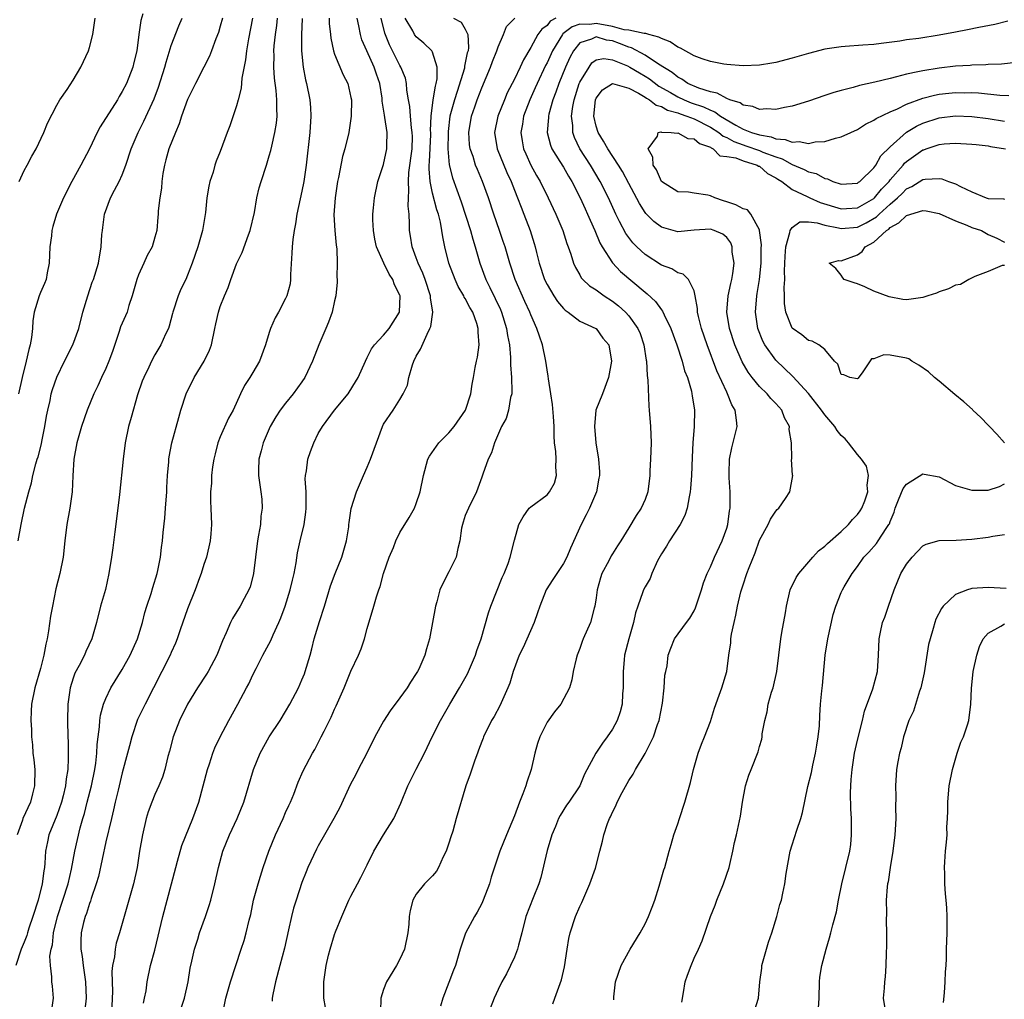
# Model space of a CAD drawing. Units: inches. Extents: x 2592000 to 2595000, y 1488000 to 1491000.
# Drawn here: x 2593928 to 2594049, y 1488359 to 1488479 of the extents above; entities that cross this region are included whole.
import ezdxf

# ---------------------------------------------------------------- set-up
doc = ezdxf.new("R2010")
doc.units = ezdxf.units.IN
doc.header["$MEASUREMENT"] = 0
doc.layers.add('LD25921488_2ft', color=204, linetype='Continuous')

msp = doc.modelspace()

# ---------------------------------------------------------------- linework, layer by layer
at = {"layer": 'LD25921488_2ft'}
for points, elevation in [([(2593956.95, 1488479), (2593956.45, 1488476.45), (2593956.21, 1488475), (2593956.1, 1488473.9), (2593955.66, 1488471.66), (2593955.57, 1488470.43), (2593955.18, 1488469), (2593955, 1488468.27), (2593954.18, 1488465.82), (2593953.86, 1488465), (2593953, 1488462.68), (2593952.51, 1488461.49), (2593952.35, 1488461), (2593952.12, 1488460.12), (2593951.74, 1488459), (2593951.59, 1488458.41), (2593951.37, 1488457), (2593951.19, 1488455.19), (2593950.84, 1488453), (2593950.25, 1488451), (2593949.56, 1488449), (2593949, 1488447.53), (2593948.77, 1488447), (2593948.19, 1488445.81), (2593947.83, 1488445), (2593947.19, 1488443), (2593947.16, 1488442.84), (2593946.74, 1488441.26), (2593946.65, 1488441), (2593946.29, 1488440.29), (2593945.72, 1488439), (2593945, 1488437.77), (2593944.59, 1488437), (2593944.24, 1488436.24), (2593943.64, 1488435), (2593943.46, 1488434.54), (2593942.89, 1488432.89), (2593942.09, 1488430.09), (2593941.79, 1488429), (2593941.36, 1488427), (2593941.11, 1488425), (2593940.67, 1488420.67), (2593940.3, 1488417.7), (2593940.08, 1488416.08), (2593939.84, 1488414.16), (2593939.69, 1488413), (2593939.38, 1488411), (2593938.95, 1488409.05), (2593938.36, 1488407), (2593937.85, 1488405), (2593937.3, 1488403), (2593936.56, 1488401.44), (2593936.39, 1488401), (2593935.75, 1488399.75), (2593935.22, 1488398.78), (2593935, 1488398.17), (2593934.63, 1488397), (2593934.34, 1488395), (2593934.31, 1488393), (2593934.35, 1488391), (2593934.38, 1488390.38), (2593934.37, 1488389), (2593934.39, 1488388.39), (2593934.33, 1488387), (2593934.13, 1488385.87), (2593934.06, 1488385), (2593933.77, 1488383.77), (2593933.56, 1488383), (2593933, 1488381.39), (2593932.04, 1488379), (2593931.84, 1488378.16), (2593931.62, 1488377), (2593931.54, 1488375.54), (2593931.47, 1488375), (2593931.39, 1488374.61), (2593931.21, 1488373), (2593930.72, 1488371), (2593930.08, 1488369), (2593929.58, 1488367.58), (2593929.39, 1488367), (2593929.31, 1488366.69), (2593929, 1488365.87), (2593928.63, 1488365), (2593928, 1488363)], 10520), ([(2593953.26, 1488479), (2593953, 1488477.99), (2593952.77, 1488477.23), (2593952.47, 1488476.47), (2593951.94, 1488475), (2593951.68, 1488474.32), (2593951.01, 1488473), (2593949.97, 1488471), (2593949, 1488469.04), (2593948.27, 1488467), (2593947.96, 1488466.04), (2593947.51, 1488465), (2593946.71, 1488463), (2593946.36, 1488461.64), (2593946.16, 1488461), (2593945.97, 1488459.97), (2593945.85, 1488459), (2593945.81, 1488458.19), (2593945.61, 1488457), (2593945.42, 1488455.42), (2593945.41, 1488455), (2593945.36, 1488454.64), (2593945.22, 1488453), (2593945, 1488452.16), (2593944.66, 1488451), (2593944.07, 1488449.93), (2593943.66, 1488449), (2593943, 1488447.56), (2593942.79, 1488447), (2593942.24, 1488445), (2593941.83, 1488443.83), (2593941.59, 1488443), (2593940.8, 1488441.2), (2593940.63, 1488440.63), (2593939.81, 1488438.19), (2593939.38, 1488437), (2593939, 1488436.1), (2593938.46, 1488435), (2593938.02, 1488433.98), (2593937.52, 1488433), (2593936.73, 1488431), (2593936.02, 1488429), (2593935.44, 1488427), (2593935.08, 1488425), (2593934.95, 1488422.95), (2593934.88, 1488421), (2593934.61, 1488419), (2593934.24, 1488417), (2593933.98, 1488415), (2593933.76, 1488413), (2593933.35, 1488411), (2593932.88, 1488409.12), (2593932.45, 1488407), (2593932.22, 1488405.78), (2593931.99, 1488403.99), (2593931.82, 1488403), (2593931.66, 1488402.34), (2593931.42, 1488401), (2593931, 1488399.37), (2593930.29, 1488397), (2593929.91, 1488395), (2593929.85, 1488394.15), (2593929.82, 1488393), (2593929.88, 1488391.88), (2593929.89, 1488391), (2593930.01, 1488390.01), (2593930.08, 1488389), (2593930.18, 1488388.18), (2593930.3, 1488387), (2593930.28, 1488385), (2593930.01, 1488384.01), (2593929.76, 1488383), (2593928.84, 1488381), (2593928.79, 1488380.79), (2593928.16, 1488379)], 10522), ([(2593928.28, 1488415), (2593928.65, 1488417), (2593929.06, 1488419), (2593929.56, 1488421), (2593929.89, 1488422.11), (2593930.07, 1488423), (2593930.41, 1488424.41), (2593930.6, 1488425), (2593930.71, 1488425.29), (2593931.12, 1488426.88), (2593931.17, 1488427.17), (2593931.55, 1488429), (2593931.73, 1488430.27), (2593931.88, 1488431), (2593932.18, 1488432.18), (2593932.32, 1488433), (2593932.47, 1488433.53), (2593933, 1488435.04), (2593933.92, 1488437), (2593934.95, 1488439), (2593935.68, 1488441), (2593936.18, 1488443), (2593936.78, 1488445), (2593937.34, 1488446.66), (2593937.48, 1488447), (2593938.09, 1488449), (2593938.43, 1488451), (2593938.52, 1488452.52), (2593938.57, 1488453), (2593938.63, 1488453.37), (2593938.85, 1488455), (2593939.58, 1488457), (2593940.07, 1488457.93), (2593940.62, 1488459), (2593941, 1488459.81), (2593941.45, 1488461), (2593942.1, 1488463), (2593942.95, 1488465), (2593943.64, 1488466.36), (2593944.9, 1488469.1), (2593945.45, 1488470.55), (2593946.23, 1488473), (2593946.38, 1488473.62), (2593947, 1488475.64), (2593947.95, 1488478.05), (2593948.36, 1488479)], 10524), ([(2593943.52, 1488479.52), (2593943.28, 1488478.72), (2593943.04, 1488477), (2593942.79, 1488475), (2593942.43, 1488473.57), (2593942.3, 1488473), (2593941.52, 1488471), (2593941, 1488470.01), (2593940.61, 1488469.39), (2593940.41, 1488469), (2593938.32, 1488465.68), (2593937.95, 1488465), (2593936.98, 1488463), (2593935.93, 1488461), (2593934.83, 1488459), (2593933.81, 1488457), (2593932.97, 1488455), (2593932.5, 1488453.5), (2593932.39, 1488453), (2593932.33, 1488452.33), (2593932.13, 1488451), (2593932.05, 1488449), (2593931.81, 1488447.81), (2593931.68, 1488447), (2593931.5, 1488446.5), (2593931, 1488445.39), (2593930.84, 1488445), (2593930.22, 1488443), (2593930.06, 1488441.94), (2593930, 1488441), (2593929.88, 1488439.88), (2593929.73, 1488439), (2593929.57, 1488438.43), (2593929.25, 1488437), (2593928.74, 1488435), (2593928.32, 1488433)], 10526), ([(2593928.37, 1488459), (2593929, 1488460.34), (2593929.37, 1488461), (2593929.92, 1488462.08), (2593930.46, 1488463), (2593931.41, 1488465), (2593931.86, 1488466.14), (2593933, 1488468.35), (2593933.38, 1488469), (2593934.27, 1488470.26), (2593935, 1488471.4), (2593935.93, 1488473), (2593936.86, 1488475), (2593937, 1488475.4), (2593937.39, 1488477), (2593937.69, 1488479)], 10528), ([(2593932.4, 1488357.6), (2593932.6, 1488359), (2593932.46, 1488360.46), (2593932.38, 1488361), (2593932.39, 1488361.61), (2593932.21, 1488363), (2593932.16, 1488364.16), (2593932.3, 1488365), (2593932.45, 1488365.55), (2593932.58, 1488367), (2593933.07, 1488369), (2593933.75, 1488371), (2593934.37, 1488373), (2593934.79, 1488374.79), (2593935.21, 1488377), (2593935.87, 1488379.87), (2593936.19, 1488381), (2593936.38, 1488381.62), (2593936.73, 1488383), (2593937.26, 1488385), (2593937.66, 1488387), (2593937.77, 1488387.77), (2593937.89, 1488389), (2593937.95, 1488390.05), (2593938.06, 1488391), (2593938.24, 1488392.24), (2593938.28, 1488393), (2593938.35, 1488393.65), (2593938.72, 1488395), (2593939, 1488395.7), (2593939.61, 1488397), (2593941, 1488399.26), (2593941.96, 1488401), (2593942.86, 1488403), (2593943.48, 1488405), (2593943.79, 1488406.21), (2593944.03, 1488407), (2593944.54, 1488408.54), (2593944.73, 1488409.27), (2593945.27, 1488411), (2593945.35, 1488411.35), (2593945.68, 1488413), (2593945.82, 1488414.18), (2593945.94, 1488415), (2593946.01, 1488416.01), (2593946.21, 1488417.79), (2593946.28, 1488419), (2593946.46, 1488421), (2593946.47, 1488421.53), (2593946.56, 1488423), (2593946.69, 1488424.69), (2593946.7, 1488425), (2593946.73, 1488425.27), (2593947.09, 1488427), (2593947.92, 1488430.08), (2593948.17, 1488431), (2593948.82, 1488433), (2593949.81, 1488435), (2593951.03, 1488437), (2593951.67, 1488438.33), (2593951.94, 1488439), (2593952.35, 1488441), (2593952.45, 1488441.55), (2593952.77, 1488443), (2593953, 1488443.67), (2593953.53, 1488445), (2593953.98, 1488446.02), (2593954.29, 1488447), (2593955, 1488448.92), (2593955.7, 1488450.3), (2593956.46, 1488452.46), (2593956.67, 1488453), (2593957.18, 1488455.18), (2593957.49, 1488457), (2593957.77, 1488458.22), (2593957.99, 1488459), (2593958.65, 1488461), (2593959, 1488462.12), (2593959.2, 1488462.8), (2593959.3, 1488463.3), (2593959.7, 1488465), (2593959.87, 1488466.13), (2593959.98, 1488467), (2593959.93, 1488467.93), (2593959.94, 1488469), (2593959.85, 1488470.15), (2593959.63, 1488471.63), (2593959.56, 1488473), (2593959.59, 1488474.41), (2593959.57, 1488475), (2593959.61, 1488475.61), (2593959.76, 1488477), (2593959.92, 1488478.08), (2593960, 1488479)], 10518), ([(2593963.04, 1488478.96), (2593962.96, 1488476.96), (2593962.95, 1488475), (2593963.15, 1488473), (2593963.45, 1488471.45), (2593963.57, 1488471), (2593963.98, 1488469), (2593964.05, 1488468.05), (2593964.1, 1488467), (2593963.96, 1488465), (2593963.5, 1488461), (2593963.23, 1488459), (2593963, 1488457.81), (2593962.36, 1488455), (2593962.2, 1488453.8), (2593962.03, 1488453), (2593961.89, 1488451.89), (2593961.81, 1488451), (2593961.78, 1488450.22), (2593961.62, 1488447.62), (2593961.61, 1488447), (2593961.54, 1488446.46), (2593961.15, 1488445), (2593961, 1488444.66), (2593960.12, 1488443), (2593959.72, 1488442.28), (2593959.17, 1488441), (2593959, 1488440.49), (2593958.55, 1488439), (2593957.82, 1488437), (2593957, 1488435.59), (2593956.64, 1488435), (2593955.99, 1488434.01), (2593955.49, 1488433), (2593954.58, 1488431), (2593954, 1488430), (2593953, 1488427.72), (2593952.72, 1488427), (2593952.37, 1488425.64), (2593952.22, 1488425), (2593952.07, 1488424.07), (2593951.94, 1488423), (2593951.93, 1488422.07), (2593951.82, 1488421), (2593951.81, 1488419.8), (2593951.86, 1488419), (2593951.92, 1488417), (2593951.85, 1488415.85), (2593951.76, 1488415), (2593951.3, 1488413), (2593951, 1488412.11), (2593950.66, 1488411), (2593950.47, 1488410.47), (2593949.94, 1488409), (2593949, 1488406.67), (2593948.09, 1488404.09), (2593947.73, 1488403), (2593947.52, 1488402.48), (2593947, 1488401.32), (2593946.87, 1488401), (2593945.86, 1488399), (2593943.8, 1488395), (2593942.89, 1488393.11), (2593942.17, 1488391), (2593941.9, 1488389.9), (2593941.66, 1488389), (2593941, 1488386.59), (2593940.63, 1488385), (2593940.49, 1488384.49), (2593940.14, 1488383), (2593939.94, 1488382.06), (2593939.67, 1488381), (2593939, 1488378.15), (2593938.08, 1488373.92), (2593937.83, 1488373), (2593937.21, 1488371.21), (2593937.12, 1488370.88), (2593937, 1488370.6), (2593936.61, 1488369.39), (2593936.45, 1488369), (2593936.26, 1488368.26), (2593935.96, 1488367), (2593935.93, 1488366.07), (2593935.93, 1488365), (2593936.1, 1488364.1), (2593936.23, 1488363), (2593936.43, 1488361.57), (2593936.52, 1488361), (2593936.57, 1488359), (2593936.41, 1488357.59)], 10516), ([(2593966.33, 1488479), (2593966.35, 1488478.35), (2593966.51, 1488477), (2593966.55, 1488476.55), (2593966.86, 1488475), (2593967, 1488474.58), (2593968.05, 1488472.05), (2593968.6, 1488471), (2593969, 1488469.29), (2593969.05, 1488469), (2593969.03, 1488466.97), (2593968.73, 1488465), (2593968.25, 1488463), (2593967.95, 1488462.05), (2593967.48, 1488459.48), (2593967.37, 1488459), (2593967.05, 1488457), (2593966.91, 1488454.91), (2593967.03, 1488453), (2593967.19, 1488451.19), (2593967.26, 1488450.74), (2593967.33, 1488449), (2593967.28, 1488447.28), (2593967.32, 1488447), (2593967.33, 1488446.67), (2593967.16, 1488445), (2593967, 1488444.39), (2593966.7, 1488443), (2593966.24, 1488441.76), (2593965.93, 1488441), (2593965.06, 1488439), (2593964.29, 1488437), (2593963.37, 1488435), (2593963, 1488434.45), (2593961.94, 1488433), (2593961, 1488431.84), (2593960.35, 1488431), (2593959.82, 1488430.18), (2593959.13, 1488429), (2593958.24, 1488427), (2593958, 1488426), (2593957.71, 1488425), (2593957.67, 1488423.67), (2593957.68, 1488423), (2593957.84, 1488421.84), (2593957.98, 1488421), (2593958.08, 1488420.08), (2593958.13, 1488419), (2593957.98, 1488418.02), (2593957.91, 1488417), (2593957.7, 1488415.7), (2593957.57, 1488415), (2593957.08, 1488411), (2593957, 1488410.65), (2593956.65, 1488409.35), (2593956.51, 1488409), (2593955.93, 1488407.93), (2593955.45, 1488407), (2593954.5, 1488405.5), (2593954.24, 1488405), (2593953.72, 1488403.72), (2593953.26, 1488402.74), (2593952.59, 1488401), (2593951.53, 1488399), (2593951.33, 1488398.67), (2593950.23, 1488397), (2593948.99, 1488395), (2593948.01, 1488393), (2593947.22, 1488391), (2593946.77, 1488389.23), (2593946.59, 1488388.59), (2593946.22, 1488387), (2593945.92, 1488386.08), (2593945.48, 1488385), (2593945, 1488383.94), (2593944.62, 1488383), (2593944.19, 1488381.81), (2593943.95, 1488381), (2593943.47, 1488379), (2593943.13, 1488377), (2593942.82, 1488375), (2593942.4, 1488373), (2593941.24, 1488369), (2593940.67, 1488367), (2593940.27, 1488365.73), (2593940.14, 1488365), (2593940.06, 1488364.06), (2593939.82, 1488363), (2593939.74, 1488362.26), (2593939.8, 1488359.8), (2593939.79, 1488359), (2593939.7, 1488357)], 10514), ([(2593943.59, 1488358.41), (2593943.74, 1488359), (2593943.92, 1488359.92), (2593944.04, 1488361), (2593944.48, 1488363), (2593945, 1488364.88), (2593945.97, 1488369), (2593946.51, 1488371), (2593947.55, 1488375), (2593947.78, 1488375.78), (2593948.3, 1488377.7), (2593949.65, 1488381), (2593950.36, 1488383), (2593950.92, 1488385), (2593951.44, 1488387), (2593951.68, 1488387.68), (2593952.09, 1488389), (2593952.34, 1488389.66), (2593953, 1488391), (2593954.07, 1488393), (2593955.17, 1488395), (2593956.22, 1488397), (2593956.5, 1488397.5), (2593957, 1488398.61), (2593957.38, 1488399.38), (2593958.22, 1488401), (2593959.2, 1488402.8), (2593959.48, 1488403.48), (2593960.19, 1488405), (2593960.43, 1488405.57), (2593960.95, 1488407), (2593961.57, 1488409), (2593961.83, 1488410.17), (2593962.04, 1488411), (2593962.29, 1488412.29), (2593962.47, 1488413.53), (2593962.79, 1488415), (2593963.26, 1488417), (2593963.49, 1488418.51), (2593963.52, 1488419), (2593963.5, 1488421), (2593963.4, 1488422.6), (2593963.44, 1488423), (2593963.57, 1488423.57), (2593963.73, 1488425), (2593964.06, 1488425.94), (2593964.45, 1488427), (2593965, 1488428.12), (2593965.5, 1488429), (2593966.97, 1488431), (2593968.65, 1488433), (2593968.8, 1488433.2), (2593969.55, 1488434.46), (2593969.9, 1488435), (2593970.77, 1488437), (2593971, 1488437.44), (2593971.51, 1488438.49), (2593971.88, 1488439), (2593973, 1488440.16), (2593973.66, 1488441), (2593974.94, 1488443), (2593975.02, 1488445), (2593975, 1488445.07), (2593974.35, 1488446.35), (2593974.12, 1488447), (2593973.66, 1488447.66), (2593973.03, 1488449), (2593972.13, 1488451), (2593971.93, 1488451.93), (2593971.74, 1488453), (2593971.68, 1488454.31), (2593971.69, 1488455), (2593971.77, 1488455.77), (2593971.87, 1488457), (2593972.3, 1488459), (2593973, 1488461.09), (2593973.39, 1488463), (2593973.38, 1488463.38), (2593973.43, 1488465), (2593973.16, 1488466.84), (2593973.11, 1488467.11), (2593973, 1488467.84), (2593972.83, 1488468.83), (2593972.8, 1488469.2), (2593972.52, 1488471), (2593972.13, 1488472.13), (2593971.86, 1488473), (2593970.94, 1488475), (2593970.35, 1488476.35), (2593970.17, 1488477), (2593969.97, 1488478.03), (2593969.74, 1488479)], 10512), ([(2593948.22, 1488357.78), (2593948.62, 1488359), (2593949.06, 1488361), (2593949.31, 1488362.69), (2593949.53, 1488363.53), (2593949.84, 1488365), (2593950.24, 1488366.24), (2593950.46, 1488367), (2593951.19, 1488369), (2593951.64, 1488370.36), (2593951.83, 1488371), (2593952.32, 1488373), (2593952.77, 1488375), (2593953.33, 1488377), (2593954.14, 1488379), (2593955.08, 1488381), (2593955.9, 1488383), (2593957.08, 1488387), (2593957.9, 1488389), (2593958.99, 1488391), (2593960.33, 1488393), (2593961, 1488394.11), (2593961.52, 1488395), (2593962.56, 1488397), (2593963, 1488397.97), (2593963.3, 1488398.7), (2593963.41, 1488399), (2593963.99, 1488401), (2593964.22, 1488401.78), (2593964.51, 1488403), (2593965.14, 1488405.14), (2593965.75, 1488407), (2593966.5, 1488409.5), (2593967.05, 1488411), (2593967.87, 1488413), (2593968.47, 1488415), (2593968.73, 1488416.73), (2593968.76, 1488417), (2593968.77, 1488417.23), (2593969.04, 1488418.96), (2593969.66, 1488421), (2593970.52, 1488423), (2593971, 1488424.01), (2593971.41, 1488425), (2593972.11, 1488427), (2593972.85, 1488429), (2593973, 1488429.29), (2593974.16, 1488431), (2593975, 1488432.31), (2593975.41, 1488433), (2593975.94, 1488434.06), (2593976.08, 1488435), (2593976.54, 1488436.54), (2593976.71, 1488437), (2593977, 1488437.6), (2593977.52, 1488438.48), (2593978.31, 1488440.31), (2593978.67, 1488441), (2593978.76, 1488441.24), (2593979.01, 1488442.99), (2593978.75, 1488444.75), (2593978.75, 1488445), (2593978.08, 1488447), (2593977.78, 1488447.78), (2593977.22, 1488449), (2593977, 1488449.63), (2593976.49, 1488451), (2593976.3, 1488452.3), (2593976.18, 1488453), (2593976.18, 1488453.82), (2593976.11, 1488455), (2593975.99, 1488455.99), (2593976.03, 1488457), (2593976.1, 1488457.9), (2593976.03, 1488459), (2593976.09, 1488460.09), (2593976.48, 1488463), (2593976.52, 1488464.52), (2593976.51, 1488465), (2593976.42, 1488465.58), (2593976.27, 1488467), (2593976.19, 1488468.19), (2593976.03, 1488469), (2593975.84, 1488470.16), (2593975.81, 1488471), (2593975.66, 1488471.66), (2593975.11, 1488473), (2593975, 1488473.18), (2593973.73, 1488475.73), (2593973.14, 1488477.14), (2593972.7, 1488479)], 10510), ([(2593953.28, 1488357), (2593953.68, 1488359), (2593954.24, 1488361), (2593955.57, 1488365), (2593955.92, 1488366.08), (2593956.19, 1488367), (2593956.55, 1488368.55), (2593956.73, 1488369.27), (2593957.09, 1488371), (2593957.63, 1488373), (2593957.93, 1488373.93), (2593958.25, 1488375), (2593958.94, 1488377), (2593959.77, 1488379), (2593960.7, 1488381), (2593961, 1488381.72), (2593961.4, 1488382.6), (2593961.59, 1488383), (2593962, 1488384), (2593962.55, 1488385.45), (2593963.15, 1488386.85), (2593964.29, 1488389), (2593964.56, 1488389.44), (2593965.37, 1488391), (2593965.71, 1488391.71), (2593966.58, 1488393.42), (2593967, 1488394.38), (2593967.2, 1488394.8), (2593968.17, 1488397), (2593969, 1488399.05), (2593969.93, 1488401), (2593970.23, 1488401.77), (2593970.65, 1488403), (2593971, 1488404.25), (2593971.82, 1488407), (2593972.13, 1488408.13), (2593972.4, 1488409), (2593972.58, 1488409.42), (2593972.97, 1488411), (2593973.67, 1488413), (2593974.19, 1488414.19), (2593974.51, 1488415), (2593975, 1488416.01), (2593976.14, 1488417.86), (2593976.77, 1488419), (2593977, 1488419.57), (2593977.48, 1488421), (2593977.88, 1488423), (2593978.4, 1488425), (2593978.62, 1488425.38), (2593979.74, 1488427), (2593981, 1488428.23), (2593981.63, 1488429), (2593983.02, 1488431), (2593983.68, 1488433), (2593983.84, 1488434.16), (2593984.02, 1488435), (2593984.2, 1488436.2), (2593984.36, 1488437), (2593984.5, 1488437.5), (2593984.68, 1488439), (2593984.56, 1488440.56), (2593984.59, 1488441), (2593984.41, 1488441.59), (2593983.9, 1488443), (2593983.56, 1488443.56), (2593983, 1488444.65), (2593982.85, 1488444.85), (2593982.8, 1488445), (2593982.13, 1488446.13), (2593981.75, 1488447), (2593980.98, 1488449), (2593980.48, 1488451), (2593980.23, 1488452.23), (2593980.14, 1488453), (2593979.97, 1488454.03), (2593979.72, 1488455), (2593979.53, 1488455.53), (2593979, 1488457.57), (2593978.69, 1488459), (2593978.56, 1488460.56), (2593978.58, 1488461), (2593978.62, 1488461.38), (2593978.76, 1488464.76), (2593978.77, 1488465), (2593978.75, 1488465.25), (2593978.83, 1488467), (2593979.08, 1488469), (2593979.33, 1488470.67), (2593979.45, 1488471), (2593979.56, 1488471.56), (2593979.57, 1488473), (2593979, 1488474.83), (2593978.91, 1488475), (2593977.94, 1488475.94), (2593977, 1488476.71), (2593976.87, 1488476.87), (2593976.79, 1488477), (2593976.57, 1488477.43), (2593975.63, 1488479)], 10508), ([(2593981.56, 1488479), (2593982.49, 1488478.49), (2593983, 1488477.63), (2593983.29, 1488477), (2593983.4, 1488475.4), (2593983.33, 1488475), (2593983.24, 1488474.76), (2593983, 1488473.5), (2593982.9, 1488473.1), (2593982.9, 1488473), (2593982.88, 1488472.88), (2593982.02, 1488470.02), (2593981.67, 1488469), (2593981.12, 1488467), (2593980.89, 1488465.11), (2593980.88, 1488464.88), (2593980.86, 1488463), (2593981.03, 1488461.03), (2593981.43, 1488459.43), (2593982.5, 1488456.49), (2593983.63, 1488453), (2593983.92, 1488451.92), (2593984.22, 1488451), (2593984.77, 1488449), (2593985.5, 1488447), (2593985.98, 1488446.02), (2593986.67, 1488444.67), (2593987.3, 1488443.3), (2593987.42, 1488443), (2593988.05, 1488441), (2593988.15, 1488440.15), (2593988.39, 1488439), (2593988.54, 1488437.46), (2593988.54, 1488436.54), (2593988.67, 1488435), (2593988.71, 1488433.29), (2593988.68, 1488433), (2593988.54, 1488432.54), (2593988.28, 1488431), (2593988.01, 1488429.99), (2593987.43, 1488429), (2593986.56, 1488427), (2593986.21, 1488425.79), (2593985.81, 1488425), (2593985.15, 1488423.15), (2593985, 1488422.78), (2593984.35, 1488421), (2593983.37, 1488419), (2593983, 1488418.08), (2593982.72, 1488417.28), (2593982.64, 1488417), (2593982.55, 1488416.55), (2593982.33, 1488415), (2593982.07, 1488414.07), (2593981.86, 1488413), (2593981, 1488411.2), (2593980.23, 1488409.77), (2593979.89, 1488409), (2593979.51, 1488407.51), (2593979.36, 1488407), (2593978.62, 1488403), (2593978.23, 1488401.77), (2593978.05, 1488401), (2593977.29, 1488399.29), (2593977.15, 1488399), (2593977, 1488398.75), (2593976.3, 1488397.7), (2593975.87, 1488397), (2593975, 1488395.76), (2593973.81, 1488394.19), (2593973, 1488392.94), (2593971.93, 1488391), (2593970.93, 1488389), (2593969.88, 1488387), (2593969.59, 1488386.41), (2593968.89, 1488385.11), (2593967.63, 1488382.37), (2593966.9, 1488381), (2593965.78, 1488379), (2593965, 1488377.66), (2593964.77, 1488377.23), (2593963.72, 1488375), (2593963.53, 1488374.47), (2593963, 1488373.17), (2593962.28, 1488371), (2593961.98, 1488370.02), (2593961.72, 1488369), (2593961.37, 1488367.37), (2593960.86, 1488365.14), (2593960.28, 1488363), (2593959.78, 1488361), (2593959.44, 1488359.44), (2593959.37, 1488359), (2593959.34, 1488358.66)], 10506), ([(2593965.87, 1488357.87), (2593965.68, 1488359), (2593965.66, 1488361), (2593965.86, 1488362.14), (2593965.98, 1488363), (2593966.27, 1488364.27), (2593966.46, 1488365), (2593967, 1488366.8), (2593967.11, 1488367.11), (2593967.89, 1488369), (2593968.76, 1488371), (2593969, 1488371.5), (2593969.8, 1488373), (2593970.2, 1488373.8), (2593971, 1488375.33), (2593971.8, 1488377), (2593972.99, 1488379), (2593974.26, 1488381), (2593975.11, 1488382.89), (2593975.95, 1488385), (2593977, 1488387.03), (2593978, 1488389), (2593978.96, 1488391), (2593979.97, 1488393), (2593981.1, 1488395), (2593982.28, 1488397), (2593983.27, 1488398.73), (2593983.39, 1488399), (2593984.25, 1488401), (2593984.42, 1488401.58), (2593984.92, 1488403), (2593985.83, 1488406.17), (2593986.12, 1488407), (2593987.51, 1488410.49), (2593987.75, 1488411), (2593988.23, 1488412.23), (2593988.49, 1488413), (2593989, 1488415.1), (2593989.55, 1488417), (2593990.07, 1488417.93), (2593990.83, 1488419), (2593991, 1488419.16), (2593993, 1488420.64), (2593993.32, 1488421), (2593993.93, 1488422.07), (2593994.17, 1488423), (2593994.06, 1488424.06), (2593994.11, 1488425), (2593994.06, 1488425.94), (2593993.93, 1488427), (2593993.87, 1488427.87), (2593993.86, 1488429), (2593993.8, 1488430.2), (2593993.67, 1488431.67), (2593993.48, 1488433), (2593993.17, 1488434.83), (2593993.14, 1488435.14), (2593993, 1488435.95), (2593992.85, 1488437), (2593992.44, 1488439), (2593992.06, 1488440.06), (2593991.76, 1488441), (2593991, 1488442.67), (2593990.88, 1488443), (2593990.29, 1488444.29), (2593989.12, 1488447), (2593988.44, 1488449), (2593987.86, 1488451), (2593987.65, 1488451.65), (2593987.19, 1488453), (2593986.49, 1488455), (2593985.82, 1488457), (2593985.11, 1488459), (2593984.47, 1488460.47), (2593984.26, 1488461), (2593983.94, 1488462.06), (2593983.6, 1488463), (2593983.53, 1488463.53), (2593983.41, 1488465), (2593983.75, 1488467), (2593984.15, 1488468.15), (2593984.45, 1488469), (2593985, 1488470.44), (2593986.07, 1488473), (2593986.31, 1488473.69), (2593986.84, 1488475), (2593987, 1488475.46), (2593987.68, 1488477), (2593988.02, 1488477.98), (2593989.06, 1488479)], 10504), ([(2593994.07, 1488479), (2593993.4, 1488478.6), (2593993, 1488478.1), (2593992.36, 1488477.64), (2593991.89, 1488477), (2593991, 1488475.4), (2593990.1, 1488473.9), (2593989.7, 1488473), (2593989, 1488471.53), (2593988.14, 1488469.86), (2593987.78, 1488469), (2593986.98, 1488467), (2593986.59, 1488465), (2593986.9, 1488463), (2593988.09, 1488460.09), (2593988.59, 1488459), (2593989, 1488457.95), (2593989.39, 1488457), (2593989.83, 1488455.83), (2593990.18, 1488455), (2593990.93, 1488453), (2593991.42, 1488451.42), (2593991.54, 1488451), (2593991.7, 1488450.3), (2593992.03, 1488449), (2593992.7, 1488447), (2593993, 1488446.39), (2593993.83, 1488445), (2593994.28, 1488444.28), (2593995, 1488443.44), (2593995.22, 1488443.22), (2593995.57, 1488443), (2593997, 1488441.9), (2593998.97, 1488441), (2593999, 1488440.98), (2593999.83, 1488439.83), (2594000.57, 1488439), (2594000.9, 1488437), (2594000.54, 1488435), (2593999.78, 1488433), (2593998.98, 1488431), (2593998.81, 1488429), (2593998.98, 1488427), (2593999.29, 1488425), (2593999.43, 1488423.43), (2593999.41, 1488423), (2593999.33, 1488422.67), (2593999.05, 1488421), (2593998.2, 1488419), (2593997.8, 1488418.2), (2593997.16, 1488417), (2593995.89, 1488414.11), (2593995.43, 1488413), (2593995, 1488412.21), (2593994.18, 1488411), (2593993.73, 1488410.27), (2593992.9, 1488409), (2593992.11, 1488407), (2593991.82, 1488406.18), (2593991.43, 1488405), (2593990.06, 1488401.94), (2593989.6, 1488401), (2593988.84, 1488399), (2593988.43, 1488397.57), (2593988.2, 1488397), (2593987.22, 1488394.78), (2593986.51, 1488393.49), (2593986.21, 1488393), (2593985.22, 1488391), (2593985.17, 1488390.83), (2593985, 1488390.42), (2593984.63, 1488389.37), (2593984.47, 1488389), (2593984.15, 1488388.15), (2593983.58, 1488386.42), (2593983.06, 1488385), (2593981.89, 1488381), (2593981.45, 1488379.45), (2593981.23, 1488378.77), (2593981, 1488377.98), (2593980.66, 1488377), (2593980.3, 1488376.3), (2593979.7, 1488375), (2593979.46, 1488374.54), (2593979, 1488374), (2593978.51, 1488373.49), (2593978.01, 1488373), (2593977, 1488371.74), (2593976.57, 1488371), (2593976.24, 1488369.76), (2593976.11, 1488369), (2593976.07, 1488368.07), (2593975.98, 1488367), (2593975.57, 1488365), (2593975, 1488363.78), (2593974.57, 1488363), (2593973.36, 1488361), (2593973, 1488360.05), (2593972.66, 1488359), (2593972.61, 1488357.39)], 10502), ([(2594049.4, 1488478.6), (2594047.8, 1488478.2), (2594045.86, 1488477.86), (2594044.45, 1488477.55), (2594043, 1488477.29), (2594041, 1488476.9), (2594038.51, 1488476.51), (2594037, 1488476.32), (2594036.18, 1488476.18), (2594033.89, 1488475.89), (2594033, 1488475.78), (2594031.67, 1488475.67), (2594029.51, 1488475.51), (2594029, 1488475.48), (2594027, 1488475.18), (2594025, 1488474.66), (2594023, 1488474.07), (2594021, 1488473.56), (2594020.51, 1488473.49), (2594019, 1488473.23), (2594017, 1488473.14), (2594015, 1488473.3), (2594014.65, 1488473.35), (2594013, 1488473.68), (2594012, 1488474), (2594011, 1488474.38), (2594009.32, 1488475.32), (2594009, 1488475.44), (2594008.08, 1488476.08), (2594007, 1488476.48), (2594006.68, 1488476.68), (2594005.45, 1488477), (2594005.11, 1488477.11), (2594004.9, 1488477.1), (2594003, 1488477.5), (2594002.44, 1488477.56), (2594001, 1488477.95), (2593999, 1488478.34), (2593998.23, 1488478.23), (2593997, 1488478.25), (2593996.06, 1488477.94), (2593994.93, 1488477.07), (2593994.88, 1488477), (2593993.67, 1488475), (2593993, 1488473.5), (2593992.82, 1488473.18), (2593991.78, 1488471), (2593991.55, 1488470.45), (2593990.89, 1488469), (2593990.13, 1488467), (2593989.99, 1488466.01), (2593989.8, 1488465), (2593989.96, 1488463.96), (2593990.13, 1488463), (2593990.39, 1488462.39), (2593991.01, 1488461), (2593991.72, 1488459.72), (2593992.16, 1488459), (2593993.14, 1488457), (2593994.06, 1488455), (2593994.92, 1488453), (2593995.42, 1488451.42), (2593995.59, 1488451), (2593995.92, 1488450.08), (2593996.23, 1488449), (2593996.47, 1488448.47), (2593997, 1488447.56), (2593997.19, 1488447.19), (2593997.38, 1488447), (2593998.21, 1488446.21), (2593999, 1488445.72), (2593999.98, 1488445), (2594001, 1488444.36), (2594001.76, 1488443.77), (2594002.6, 1488443), (2594003, 1488442.56), (2594004.12, 1488441), (2594004.38, 1488440.38), (2594004.86, 1488439), (2594005.13, 1488437.13), (2594005.16, 1488437), (2594005.25, 1488435.25), (2594005.33, 1488434.67), (2594005.47, 1488431.47), (2594005.52, 1488431), (2594005.65, 1488429), (2594005.73, 1488427), (2594005.67, 1488425), (2594005.58, 1488423.58), (2594005.57, 1488423), (2594005.33, 1488421), (2594005, 1488420.07), (2594004.54, 1488419), (2594003.91, 1488418.09), (2594003, 1488416.57), (2594002.02, 1488415), (2594001.61, 1488414.39), (2594001, 1488413.4), (2594000.85, 1488413.15), (2594000.55, 1488412.55), (2593999.72, 1488411), (2593999.54, 1488410.46), (2593999.12, 1488409), (2593999, 1488408.01), (2593998.84, 1488407), (2593998.76, 1488406.76), (2593998.32, 1488405), (2593997.43, 1488403), (2593997.31, 1488402.69), (2593997, 1488401.81), (2593996.67, 1488401), (2593996.55, 1488400.55), (2593996.2, 1488399), (2593996.03, 1488397.97), (2593995.75, 1488397), (2593994.68, 1488395), (2593993.92, 1488394.08), (2593993, 1488392.78), (2593992.12, 1488391), (2593991.82, 1488390.18), (2593991.5, 1488389), (2593991.04, 1488387), (2593990.53, 1488385.47), (2593990.4, 1488385), (2593990.04, 1488384.04), (2593989.62, 1488383), (2593989, 1488381.32), (2593988.03, 1488379), (2593987.22, 1488377), (2593986.16, 1488373.84), (2593985.94, 1488373), (2593985.19, 1488371), (2593985, 1488370.61), (2593984.45, 1488369.55), (2593984.12, 1488369), (2593983.03, 1488366.97), (2593982.37, 1488365), (2593982.14, 1488364.14), (2593981.79, 1488363), (2593981.56, 1488362.44), (2593981, 1488360.92), (2593980.23, 1488359), (2593979.96, 1488358.04)], 10500), ([(2594050.44, 1488473.56), (2594048.63, 1488473.37), (2594047, 1488473.3), (2594046.73, 1488473.27), (2594045, 1488473.24), (2594044.79, 1488473.21), (2594043, 1488473.11), (2594041, 1488472.87), (2594039, 1488472.56), (2594038.4, 1488472.4), (2594037, 1488472.14), (2594035.79, 1488471.79), (2594035, 1488471.62), (2594033.14, 1488471.14), (2594031.26, 1488470.74), (2594030.48, 1488470.48), (2594029, 1488470.13), (2594028.1, 1488469.9), (2594027, 1488469.51), (2594025, 1488468.84), (2594023, 1488468.23), (2594022.06, 1488468.06), (2594021, 1488467.8), (2594019.89, 1488467.89), (2594019, 1488467.81), (2594018.19, 1488468.19), (2594017, 1488468.34), (2594016.63, 1488468.63), (2594015.38, 1488469), (2594015, 1488469.15), (2594013.82, 1488469.82), (2594013, 1488469.98), (2594011.57, 1488470.43), (2594010.25, 1488471), (2594009.51, 1488471.51), (2594009, 1488471.75), (2594008.32, 1488472.32), (2594006.65, 1488473.35), (2594005, 1488474.45), (2594003.34, 1488475.34), (2594003, 1488475.43), (2594001.89, 1488475.89), (2594001, 1488476.22), (2594000.29, 1488476.29), (2593999, 1488476.71), (2593998.43, 1488476.43), (2593997, 1488475.97), (2593996.22, 1488475), (2593995.81, 1488474.19), (2593995.27, 1488473), (2593994.43, 1488471), (2593994.08, 1488469.92), (2593993.7, 1488469), (2593993.22, 1488467.22), (2593993.17, 1488467), (2593993.17, 1488466.83), (2593993.03, 1488465), (2593993.42, 1488463.42), (2593993.57, 1488463), (2593994.58, 1488461.42), (2593995, 1488460.74), (2593995.64, 1488459.64), (2593996.05, 1488459), (2593997.05, 1488457), (2593997.65, 1488455.65), (2593997.95, 1488455), (2593998.26, 1488454.26), (2593998.86, 1488453), (2593999.48, 1488451.48), (2593999.75, 1488451), (2594001, 1488449.03), (2594001.99, 1488447.99), (2594005, 1488445.43), (2594005.25, 1488445.25), (2594006.29, 1488444.29), (2594007, 1488443.27), (2594007.13, 1488443.13), (2594007.33, 1488442.67), (2594008.14, 1488441), (2594008.88, 1488439), (2594009.54, 1488437), (2594009.83, 1488435.83), (2594010.18, 1488435), (2594010.68, 1488433.32), (2594010.74, 1488433), (2594010.77, 1488432.77), (2594011.04, 1488431), (2594010.99, 1488428.99), (2594010.84, 1488427), (2594010.75, 1488425.25), (2594010.68, 1488423), (2594010.58, 1488421.42), (2594010.53, 1488421), (2594010.39, 1488420.39), (2594010.15, 1488419), (2594009.88, 1488418.12), (2594009.29, 1488417), (2594008.01, 1488415), (2594007.64, 1488414.36), (2594007, 1488413.39), (2594006.53, 1488412.53), (2594005.83, 1488411), (2594005.61, 1488410.39), (2594005, 1488409.38), (2594004.81, 1488409), (2594004.74, 1488408.74), (2594004.11, 1488407), (2594003.81, 1488406.19), (2594003.59, 1488405), (2594003.01, 1488403), (2594002.49, 1488401), (2594002.43, 1488400.43), (2594002.3, 1488399), (2594002.33, 1488397.67), (2594002.32, 1488397), (2594002.25, 1488396.25), (2594002.19, 1488395), (2594001.95, 1488394.05), (2594001.6, 1488393), (2594001, 1488391.93), (2594000.38, 1488391), (2593999.78, 1488390.22), (2593998.97, 1488389), (2593997.57, 1488386.43), (2593997, 1488384.99), (2593995.66, 1488383), (2593995.38, 1488382.62), (2593994.61, 1488381.39), (2593994.42, 1488381), (2593994.04, 1488380.04), (2593993.58, 1488379), (2593993, 1488377.09), (2593992.23, 1488373.77), (2593992, 1488373), (2593991.3, 1488371.3), (2593990.4, 1488369), (2593989.9, 1488367), (2593989.5, 1488365.5), (2593989.39, 1488365), (2593989, 1488364.04), (2593988.54, 1488363), (2593988.02, 1488361.98), (2593987.46, 1488361), (2593987, 1488360.06), (2593986.51, 1488359), (2593985.74, 1488357)], 10498), ([(2593993.7, 1488358.3), (2593993.96, 1488359), (2593994.76, 1488361.24), (2593995.14, 1488362.86), (2593995.45, 1488365), (2593995.67, 1488366.33), (2593995.82, 1488367), (2593996.49, 1488369), (2593997, 1488370.22), (2593997.26, 1488370.74), (2593998.24, 1488373), (2593998.93, 1488374.93), (2593999.45, 1488377), (2593999.79, 1488378.21), (2593999.94, 1488379), (2594000.39, 1488380.39), (2594000.65, 1488381), (2594000.78, 1488381.22), (2594001, 1488381.77), (2594001.43, 1488382.57), (2594001.58, 1488383), (2594002.18, 1488384.18), (2594003, 1488385.66), (2594003.56, 1488386.44), (2594003.84, 1488387), (2594005, 1488388.98), (2594006.02, 1488391), (2594006.53, 1488392.53), (2594006.71, 1488393), (2594007.12, 1488395.12), (2594007.34, 1488397), (2594007.43, 1488398.57), (2594007.55, 1488399), (2594007.69, 1488399.69), (2594007.83, 1488401), (2594008.15, 1488401.85), (2594008.6, 1488403), (2594010.06, 1488405), (2594010.47, 1488405.53), (2594011, 1488406.43), (2594011.19, 1488406.81), (2594011.92, 1488409), (2594012.15, 1488409.85), (2594012.59, 1488411), (2594013, 1488411.82), (2594013.5, 1488413), (2594014.45, 1488415), (2594015, 1488416.55), (2594015.13, 1488417), (2594015.34, 1488418.66), (2594015.4, 1488419), (2594015.42, 1488419.42), (2594015.4, 1488421), (2594015.28, 1488422.72), (2594015.28, 1488423), (2594015.3, 1488423.3), (2594015.32, 1488425), (2594015.6, 1488426.4), (2594016.26, 1488429), (2594016.21, 1488429.79), (2594016.03, 1488431), (2594015.63, 1488431.63), (2594015.1, 1488433), (2594015, 1488433.18), (2594013.8, 1488435.8), (2594012.6, 1488439), (2594011.91, 1488441), (2594011.55, 1488442.45), (2594011.43, 1488443), (2594011.43, 1488443.43), (2594011.14, 1488445), (2594011, 1488445.6), (2594010.31, 1488447), (2594009.66, 1488447.66), (2594009, 1488447.81), (2594008.28, 1488448.28), (2594007, 1488448.74), (2594005, 1488450.06), (2594003.98, 1488451), (2594003.49, 1488451.49), (2594002.63, 1488452.63), (2594001.89, 1488454.11), (2594001.42, 1488455), (2594000.51, 1488457), (2593999.51, 1488459), (2593998.31, 1488461), (2593997, 1488463), (2593996.36, 1488464.36), (2593996.15, 1488465), (2593996.14, 1488465.86), (2593996.01, 1488467), (2593996.16, 1488468.16), (2593996.31, 1488469), (2593996.93, 1488471), (2593997, 1488471.17), (2593998.14, 1488473), (2593998.5, 1488473.5), (2593999, 1488473.88), (2593999.95, 1488474.05), (2594001, 1488473.9), (2594002.86, 1488473.14), (2594003.13, 1488473), (2594004.3, 1488472.3), (2594005, 1488471.9), (2594005.55, 1488471.55), (2594006.68, 1488470.68), (2594008.12, 1488469.88), (2594009, 1488469.36), (2594009.78, 1488469), (2594010.64, 1488468.64), (2594012.14, 1488468.14), (2594013, 1488467.71), (2594013.53, 1488467.53), (2594014.25, 1488467), (2594016.11, 1488465.89), (2594017, 1488465.41), (2594018.01, 1488465), (2594019, 1488464.69), (2594020.45, 1488464.45), (2594021, 1488464.22), (2594022.15, 1488464.15), (2594023, 1488463.8), (2594023.87, 1488463.87), (2594025, 1488463.65), (2594025.83, 1488463.83), (2594027, 1488463.89), (2594028.31, 1488464.31), (2594029, 1488464.44), (2594030.17, 1488465), (2594031, 1488465.37), (2594031.99, 1488466.01), (2594033, 1488466.48), (2594033.29, 1488466.71), (2594035, 1488467.53), (2594035.89, 1488467.89), (2594037, 1488468.44), (2594039, 1488469.18), (2594040.43, 1488469.57), (2594041, 1488469.68), (2594042.19, 1488469.81), (2594043, 1488469.89), (2594044.14, 1488469.86), (2594045, 1488469.87), (2594045.83, 1488469.83), (2594048.43, 1488469.57), (2594049.54, 1488469.54)], 10496), ([(2594001.18, 1488358.82), (2594001.17, 1488359.17), (2594001.37, 1488361), (2594002.06, 1488363), (2594003.19, 1488365), (2594004.39, 1488367), (2594005, 1488368.1), (2594005.43, 1488369), (2594005.85, 1488370.15), (2594006.18, 1488371), (2594006.73, 1488372.73), (2594007.3, 1488374.7), (2594007.4, 1488375), (2594007.97, 1488377), (2594008.18, 1488377.82), (2594008.52, 1488379), (2594009, 1488380.36), (2594009.2, 1488381), (2594009.87, 1488383), (2594010.57, 1488385.43), (2594010.91, 1488387), (2594011.49, 1488389), (2594011.89, 1488390.11), (2594012.29, 1488391), (2594013, 1488392.86), (2594013.49, 1488394.51), (2594014.09, 1488396.09), (2594014.41, 1488397), (2594015, 1488399), (2594015.27, 1488401), (2594015.49, 1488402.51), (2594015.51, 1488403), (2594015.59, 1488403.59), (2594015.89, 1488405), (2594016.12, 1488405.88), (2594016.33, 1488407), (2594016.74, 1488408.74), (2594017, 1488409.61), (2594017.47, 1488411), (2594017.75, 1488411.75), (2594018.47, 1488413.53), (2594019, 1488415.06), (2594020.07, 1488417), (2594020.35, 1488417.65), (2594021, 1488418.64), (2594021.17, 1488418.83), (2594021.38, 1488419), (2594022.2, 1488420.2), (2594022.73, 1488421), (2594023.07, 1488423), (2594023.05, 1488423.05), (2594022.94, 1488424.94), (2594022.96, 1488425.04), (2594022.91, 1488427), (2594022.63, 1488428.63), (2594022.66, 1488429), (2594022.06, 1488430.06), (2594021.72, 1488431), (2594021, 1488431.81), (2594020.41, 1488432.41), (2594019.93, 1488433), (2594019, 1488433.91), (2594018.1, 1488435), (2594017.63, 1488435.63), (2594016.9, 1488436.9), (2594016, 1488439), (2594015.33, 1488441), (2594015.01, 1488443), (2594015.17, 1488445), (2594015.49, 1488446.51), (2594015.61, 1488447), (2594015.73, 1488447.73), (2594015.89, 1488449), (2594015.68, 1488450.32), (2594015.66, 1488451), (2594015.48, 1488451.48), (2594015, 1488452.14), (2594014.53, 1488452.53), (2594013.47, 1488453), (2594013, 1488453.15), (2594011, 1488453.03), (2594009, 1488452.84), (2594007, 1488453.38), (2594006.08, 1488454.08), (2594005.08, 1488455.08), (2594005, 1488455.18), (2594004.3, 1488456.3), (2594003, 1488458.75), (2594002.23, 1488460.23), (2594001.75, 1488461), (2594000.43, 1488463), (2593999.93, 1488463.93), (2593999.24, 1488465), (2593999, 1488465.77), (2593998.73, 1488467), (2593998.92, 1488469), (2593999, 1488469.19), (2593999.78, 1488470.22), (2594001, 1488470.97), (2594003, 1488470.42), (2594004.18, 1488469.82), (2594005, 1488469.33), (2594005.19, 1488469.19), (2594005.54, 1488469), (2594006.34, 1488468.34), (2594007, 1488468.18), (2594007.74, 1488467.74), (2594009, 1488467.4), (2594009.29, 1488467.29), (2594010.13, 1488467), (2594011, 1488466.66), (2594013, 1488465.66), (2594014.03, 1488465), (2594014.56, 1488464.56), (2594015, 1488464.37), (2594015.88, 1488463.88), (2594017, 1488463.46), (2594017.35, 1488463.35), (2594019, 1488462.77), (2594019.41, 1488462.59), (2594021, 1488462), (2594021.78, 1488461.78), (2594023, 1488461.06), (2594024.47, 1488460.47), (2594025, 1488460.16), (2594025.96, 1488459.96), (2594027, 1488459.37), (2594027.33, 1488459.33), (2594028, 1488459), (2594029, 1488458.68), (2594031, 1488458.79), (2594031.11, 1488458.89), (2594031.29, 1488459), (2594033, 1488460.65), (2594033.25, 1488461), (2594033.86, 1488462.14), (2594035, 1488463.25), (2594036.98, 1488465.02), (2594038.22, 1488465.78), (2594039, 1488466.13), (2594041, 1488466.78), (2594043, 1488467.01), (2594045, 1488466.93), (2594047, 1488466.69), (2594049, 1488466.36)], 10494), ([(2594009.48, 1488358.52), (2594009.72, 1488359.72), (2594009.92, 1488361), (2594010.19, 1488361.81), (2594010.63, 1488363), (2594011, 1488363.89), (2594011.52, 1488365), (2594011.97, 1488366.03), (2594013.02, 1488369), (2594013.6, 1488370.4), (2594013.8, 1488371), (2594014.62, 1488373), (2594015.29, 1488375), (2594015.39, 1488375.39), (2594015.75, 1488377), (2594015.95, 1488378.05), (2594016.19, 1488379), (2594016.69, 1488381.31), (2594016.93, 1488383), (2594017.31, 1488385), (2594017.7, 1488386.3), (2594017.97, 1488387), (2594018.84, 1488389.16), (2594019, 1488389.8), (2594019.28, 1488390.73), (2594019.33, 1488391), (2594019.35, 1488391.35), (2594019.64, 1488393), (2594019.94, 1488394.06), (2594020.07, 1488395), (2594020.49, 1488396.49), (2594020.67, 1488397), (2594021.14, 1488399), (2594021.61, 1488403), (2594021.76, 1488403.76), (2594022.18, 1488406.18), (2594022.3, 1488407), (2594022.78, 1488409), (2594023.5, 1488410.5), (2594023.82, 1488411), (2594025.52, 1488413), (2594026.23, 1488413.77), (2594027, 1488414.35), (2594027.31, 1488414.69), (2594029, 1488416.16), (2594029.89, 1488417), (2594030.4, 1488417.6), (2594031, 1488418.22), (2594031.33, 1488418.67), (2594031.54, 1488419), (2594031.88, 1488419.88), (2594032.27, 1488421), (2594032.17, 1488421.83), (2594032.35, 1488423), (2594032.12, 1488424.12), (2594031.48, 1488425), (2594031, 1488425.56), (2594029.89, 1488427), (2594029.48, 1488427.48), (2594029, 1488427.88), (2594028.51, 1488428.51), (2594028.21, 1488429), (2594027, 1488430.41), (2594026.61, 1488431), (2594025, 1488433.04), (2594023.1, 1488435.1), (2594021, 1488437.12), (2594019.66, 1488439), (2594019.43, 1488439.43), (2594018.81, 1488441), (2594018.51, 1488443), (2594018.67, 1488445), (2594018.73, 1488445.27), (2594019.01, 1488446.99), (2594019.21, 1488449), (2594019.23, 1488450.77), (2594019.25, 1488451.25), (2594019.02, 1488453), (2594019, 1488453.07), (2594017.96, 1488455), (2594017.53, 1488455.53), (2594017, 1488455.63), (2594016.12, 1488456.12), (2594015, 1488456.51), (2594014.61, 1488456.61), (2594013.55, 1488457), (2594013, 1488457.24), (2594012.69, 1488457.31), (2594011, 1488457.55), (2594010.33, 1488457.67), (2594009, 1488457.71), (2594007, 1488458.99), (2594006.4, 1488460.4), (2594006, 1488461), (2594005.95, 1488461.95), (2594005.38, 1488463), (2594006.54, 1488464.54), (2594006.62, 1488465), (2594006.91, 1488465.09), (2594007, 1488465.05), (2594008.18, 1488465), (2594008.91, 1488464.91), (2594009, 1488464.95), (2594010.24, 1488464.24), (2594011, 1488464.21), (2594011.65, 1488463.65), (2594013, 1488463.19), (2594013.1, 1488463.1), (2594013.35, 1488463), (2594014.15, 1488462.15), (2594015, 1488462.07), (2594016.13, 1488461.87), (2594017, 1488461.52), (2594018.73, 1488461), (2594018.88, 1488460.88), (2594019, 1488460.85), (2594019.99, 1488459.99), (2594021, 1488459.46), (2594021.27, 1488459.27), (2594021.72, 1488459), (2594023, 1488458.02), (2594024.83, 1488457.17), (2594025.16, 1488457), (2594026.43, 1488456.43), (2594029, 1488455.64), (2594029.67, 1488455.67), (2594031, 1488455.76), (2594033, 1488456.93), (2594033.07, 1488457), (2594033.96, 1488458.04), (2594034.86, 1488459), (2594035, 1488459.18), (2594036.6, 1488461), (2594036.77, 1488461.23), (2594037, 1488461.44), (2594039, 1488462.86), (2594039.12, 1488462.88), (2594039.42, 1488463), (2594041, 1488463.53), (2594041.6, 1488463.6), (2594043, 1488463.69), (2594045, 1488463.58), (2594045.51, 1488463.51), (2594047, 1488463.34), (2594047.28, 1488463.28), (2594049.11, 1488463)], 10492), ([(2594048.99, 1488427), (2594048.05, 1488428.05), (2594047.14, 1488429), (2594047, 1488429.17), (2594046.11, 1488430.11), (2594045.13, 1488431), (2594045.07, 1488431.07), (2594044.03, 1488432.03), (2594042.92, 1488432.92), (2594041, 1488434.55), (2594040.43, 1488435), (2594039.7, 1488435.7), (2594038.51, 1488436.51), (2594037.66, 1488437), (2594037.27, 1488437.27), (2594037, 1488437.35), (2594035, 1488437.74), (2594034.23, 1488437.77), (2594033, 1488437.29), (2594032.7, 1488437.3), (2594031.67, 1488435.67), (2594031.09, 1488434.91), (2594031, 1488434.85), (2594030.08, 1488435), (2594029.32, 1488435.32), (2594029, 1488435.36), (2594028.61, 1488436.61), (2594028.17, 1488437), (2594027, 1488438.41), (2594026.26, 1488439), (2594025.46, 1488439.46), (2594025, 1488439.52), (2594024.2, 1488440.2), (2594023, 1488441.02), (2594022.24, 1488443), (2594022.07, 1488444.07), (2594022.06, 1488445), (2594022.01, 1488446.01), (2594022.09, 1488447), (2594022.07, 1488448.07), (2594022.15, 1488449.85), (2594022.23, 1488451), (2594022.73, 1488452.73), (2594022.75, 1488453), (2594023, 1488453.36), (2594023.94, 1488454.06), (2594025, 1488454.04), (2594026.06, 1488453.94), (2594027, 1488453.66), (2594028.68, 1488453.32), (2594029, 1488453.23), (2594031, 1488453.42), (2594032.07, 1488453.93), (2594033.33, 1488454.67), (2594033.65, 1488455), (2594035, 1488456.23), (2594035.9, 1488457), (2594036.47, 1488457.53), (2594037, 1488458.09), (2594037.64, 1488458.36), (2594039, 1488459.22), (2594039.28, 1488459.28), (2594041, 1488459.36), (2594041.33, 1488459.33), (2594042.16, 1488459), (2594043, 1488458.71), (2594043.62, 1488458.38), (2594045, 1488457.74), (2594046.77, 1488457), (2594047, 1488456.93), (2594048.86, 1488456.86), (2594049, 1488456.84)], 10490), ([(2594049, 1488448.72), (2594048.69, 1488448.69), (2594047, 1488447.98), (2594045.38, 1488447.38), (2594044.63, 1488447), (2594043.6, 1488446.4), (2594043, 1488446.29), (2594042.16, 1488445.84), (2594041, 1488445.47), (2594040.66, 1488445.34), (2594039.63, 1488445), (2594039, 1488444.77), (2594037, 1488444.51), (2594036.55, 1488444.55), (2594034.86, 1488444.86), (2594033, 1488445.57), (2594031.92, 1488446.08), (2594031, 1488446.47), (2594030.58, 1488446.58), (2594029.38, 1488447), (2594029.2, 1488447.2), (2594029, 1488447.54), (2594028.35, 1488448.35), (2594027.54, 1488449), (2594028.67, 1488449.33), (2594029, 1488449.29), (2594031, 1488450), (2594031.59, 1488450.41), (2594031.93, 1488451), (2594033, 1488451.57), (2594034.57, 1488453), (2594034.83, 1488453.17), (2594035, 1488453.34), (2594036.08, 1488453.92), (2594037, 1488454.81), (2594039, 1488455.44), (2594039.4, 1488455.4), (2594041, 1488455.07), (2594043, 1488454.16), (2594044.37, 1488453.63), (2594045, 1488453.36), (2594046.18, 1488453), (2594047, 1488452.49), (2594048.06, 1488452.06), (2594049, 1488451.57)], 10488), ([(2594018.44, 1488357.56), (2594018.89, 1488359), (2594019.06, 1488361), (2594019.3, 1488362.7), (2594019.31, 1488363), (2594020.12, 1488365.88), (2594020.52, 1488367), (2594021.13, 1488369), (2594021.51, 1488370.49), (2594021.69, 1488371), (2594021.86, 1488371.86), (2594022.12, 1488373), (2594022.27, 1488374.27), (2594022.77, 1488377), (2594023, 1488377.78), (2594023.57, 1488379.57), (2594024.06, 1488381), (2594024.27, 1488381.73), (2594024.94, 1488384.94), (2594025.36, 1488386.64), (2594025.52, 1488387.52), (2594025.86, 1488389), (2594026.01, 1488389.99), (2594026.19, 1488391), (2594026.34, 1488392.34), (2594026.38, 1488393.62), (2594026.48, 1488395), (2594026.64, 1488396.64), (2594026.72, 1488397.28), (2594027.06, 1488401), (2594027.36, 1488403), (2594028.03, 1488405.97), (2594028.34, 1488407), (2594029, 1488408.66), (2594029.16, 1488409), (2594029.37, 1488409.37), (2594030.35, 1488411), (2594031, 1488411.86), (2594031.78, 1488413), (2594032.37, 1488413.63), (2594033.31, 1488414.69), (2594033.53, 1488415), (2594034.5, 1488416.5), (2594034.85, 1488417), (2594034.91, 1488417.09), (2594035, 1488417.37), (2594035.48, 1488418.52), (2594035.61, 1488419), (2594036.03, 1488420.03), (2594036.58, 1488421.42), (2594037, 1488421.92), (2594039, 1488423.2), (2594039.18, 1488423.18), (2594041, 1488422.82), (2594043, 1488421.78), (2594045, 1488421.22), (2594047, 1488421.22), (2594048.37, 1488421.63), (2594049, 1488421.98)], 10490), ([(2594026.21, 1488357.79), (2594026.3, 1488359), (2594026.36, 1488361), (2594026.41, 1488361.59), (2594026.64, 1488363), (2594027.16, 1488365), (2594027.59, 1488366.41), (2594027.75, 1488367), (2594027.97, 1488367.97), (2594028.43, 1488369.57), (2594028.67, 1488371), (2594029.09, 1488373), (2594029.58, 1488375), (2594030.05, 1488377), (2594030.17, 1488377.83), (2594030.28, 1488379), (2594030.25, 1488380.25), (2594030.27, 1488381), (2594030.19, 1488382.19), (2594030.15, 1488384.15), (2594030.17, 1488385), (2594030.24, 1488385.76), (2594030.33, 1488387), (2594030.64, 1488389), (2594031, 1488390.58), (2594031.62, 1488393), (2594031.87, 1488394.13), (2594032.86, 1488396.86), (2594033.44, 1488399), (2594033.58, 1488401), (2594033.65, 1488403), (2594033.81, 1488403.81), (2594034.07, 1488405), (2594034.35, 1488405.65), (2594034.8, 1488407), (2594035.51, 1488409), (2594036.32, 1488411), (2594037, 1488412.15), (2594037.68, 1488413), (2594039, 1488414.38), (2594039.42, 1488414.58), (2594041, 1488415.03), (2594043.08, 1488415.08), (2594045, 1488415.21), (2594047, 1488415.46), (2594047.56, 1488415.56), (2594049, 1488415.76)], 10488), ([(2594049.18, 1488409.18), (2594047, 1488409.28), (2594045, 1488409.16), (2594044.86, 1488409.14), (2594044.46, 1488409), (2594043, 1488408.42), (2594041.49, 1488407), (2594041.27, 1488406.73), (2594040.6, 1488405.4), (2594040.47, 1488405), (2594040.28, 1488404.28), (2594039.88, 1488403), (2594039.71, 1488402.29), (2594039.16, 1488398.84), (2594038.76, 1488397), (2594038.61, 1488396.61), (2594037.84, 1488394.16), (2594037.29, 1488393), (2594036.62, 1488391), (2594036.33, 1488389.67), (2594036.15, 1488389), (2594035.95, 1488387.95), (2594035.79, 1488387), (2594035.64, 1488385), (2594035.68, 1488383.68), (2594035.66, 1488382.34), (2594035.68, 1488381), (2594035.61, 1488379.61), (2594035.56, 1488379), (2594035.33, 1488377), (2594035, 1488375.01), (2594034.74, 1488373.26), (2594034.68, 1488373), (2594034.64, 1488372.64), (2594034.52, 1488371), (2594034.55, 1488369.45), (2594034.51, 1488368.51), (2594034.57, 1488367), (2594034.57, 1488365.43), (2594034.51, 1488364.51), (2594034.48, 1488363), (2594034.39, 1488361.61), (2594034.32, 1488361), (2594034.25, 1488360.25), (2594034.15, 1488359), (2594034.47, 1488357)], 10486), ([(2594041.51, 1488358.49), (2594041.67, 1488359.67), (2594041.75, 1488361), (2594041.77, 1488362.23), (2594041.84, 1488363), (2594041.88, 1488363.88), (2594041.9, 1488365), (2594041.97, 1488367), (2594041.97, 1488369), (2594041.92, 1488370.08), (2594041.85, 1488371), (2594041.78, 1488371.78), (2594041.71, 1488373), (2594041.71, 1488374.29), (2594041.67, 1488375), (2594041.69, 1488375.69), (2594041.79, 1488377), (2594041.91, 1488378.09), (2594041.96, 1488379), (2594041.95, 1488379.95), (2594042.01, 1488381), (2594042.05, 1488381.95), (2594042.05, 1488383), (2594042.24, 1488385), (2594042.63, 1488387), (2594043.22, 1488389), (2594043.65, 1488390.35), (2594043.96, 1488391), (2594044.47, 1488392.47), (2594044.62, 1488393), (2594044.88, 1488395), (2594044.94, 1488396.94), (2594045.17, 1488399), (2594045.59, 1488401), (2594045.95, 1488402.05), (2594046.37, 1488403), (2594047, 1488403.68), (2594048.55, 1488404.55), (2594049, 1488404.84)], 10484)]:
    msp.add_lwpolyline(points, dxfattribs=dict(at, elevation=elevation))

doc.saveas('drawing.dxf')
